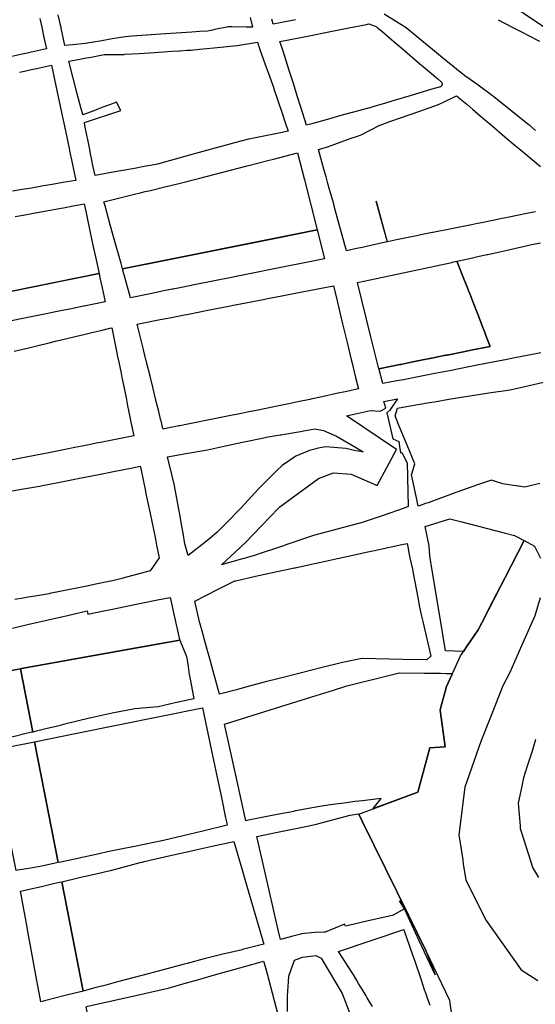
# Model space of a CAD drawing. Units: metres. Extents: x 475078 to 478528, y 2276350 to 2281195.
# Drawn here: x 475898 to 476145, y 2278067 to 2278538 of the extents above; entities that cross this region are included whole.
import ezdxf

# ---------------------------------------------------------------- set-up
doc = ezdxf.new("R2010")
doc.units = ezdxf.units.M
doc.header["$MEASUREMENT"] = 0
for name, color, linetype in [('CA', 7, 'Continuous'), ('MB', 7, 'Continuous'), ('TH', 7, 'Continuous'), ('Unknown_Area_Type', 7, 'Continuous')]:
    doc.layers.add(name, color=color, linetype=linetype)

msp = doc.modelspace()

# ---------------------------------------------------------------- linework, layer by layer
at = {"layer": 'CA', "color": 18}
msp.add_polyline3d([(476178.22, 2278514.29, 0), (476129.53, 2278547.1, 0)], dxfattribs=at)
at = {"layer": 'MB', "color": 18}
for points in [[(475960.48, 2278406.57, 0), (475951.08, 2278404.64, 0), (475948.81, 2278412.78, 0), (475947.91, 2278416.05, 0), (475947.25, 2278418.42, 0), (475968.13, 2278422.62, 0), (476021.52, 2278433.34, 0), (476040.3, 2278437.11, 0), (476043.82, 2278423.28, 0), (476032.6, 2278421.03, 0), (476025.37, 2278419.58, 0), (476025.37, 2278419.58, 0), (476003.16, 2278415.12, 0), (475997.76, 2278414.04, 0), (475992.83, 2278413.05, 0), (475989.7, 2278412.43, 0), (475982.28, 2278410.94, 0), (475975.39, 2278409.56, 0), (475971.54, 2278408.79, 0), (475971, 2278408.68, 0), (475967.02, 2278407.88, 0), (475960.48, 2278406.57, 0)], [(475970.19, 2278342.57, 0), (475966.67, 2278341.86, 0), (475966.61, 2278342.09, 0), (475965.71, 2278345.73, 0), (475965.65, 2278345.98, 0), (475964.59, 2278350.23, 0), (475963.41, 2278354.99, 0), (475963.22, 2278355.77, 0), (475963.1, 2278356.25, 0), (475961.68, 2278361.97, 0), (475960.4, 2278367.14, 0), (475958.74, 2278373.82, 0), (475957.45, 2278379.03, 0), (475957.24, 2278379.9, 0), (475954.23, 2278392.02, 0), (475965.26, 2278394.18, 0), (475970.68, 2278395.23, 0), (475972.87, 2278395.66, 0), (475974.69, 2278396.02, 0), (475976.79, 2278396.43, 0), (475978.08, 2278396.68, 0), (475984.23, 2278397.88, 0), (475988.91, 2278398.8, 0), (475998.05, 2278400.58, 0), (476001.17, 2278401.19, 0), (476003.72, 2278401.69, 0), (476008.77, 2278402.68, 0), (476013.69, 2278403.64, 0), (476018.36, 2278404.55, 0), (476023.35, 2278405.52, 0), (476028.24, 2278406.48, 0), (476028.99, 2278406.63, 0), (476033.14, 2278407.44, 0), (476048.1, 2278410.36, 0), (476049.84, 2278403.19, 0), (476050.71, 2278399.58, 0), (476052.51, 2278392.12, 0), (476054.67, 2278383.2, 0), (476056.61, 2278375.16, 0), (476057.05, 2278373.33, 0), (476058.03, 2278369.27, 0), (476058.7, 2278366.5, 0), (476060.02, 2278361.05, 0), (476054.49, 2278359.86, 0), (476049.59, 2278358.8, 0), (476042.77, 2278357.34, 0), (476037.37, 2278356.18, 0), (476036.82, 2278356.06, 0), (476031.14, 2278354.84, 0), (476026.77, 2278353.9, 0), (476020.45, 2278352.64, 0), (476012.05, 2278350.95, 0), (476007.66, 2278350.08, 0), (476003.38, 2278349.22, 0), (475999.1, 2278348.36, 0), (475987.05, 2278345.95, 0), (475982.44, 2278345.02, 0), (475977.71, 2278344.07, 0), (475974.7, 2278343.47, 0), (475974.14, 2278343.36, 0), (475971.18, 2278342.77, 0), (475970.19, 2278342.57, 0)], [(476049.57, 2278338.41, 0), (476058.39, 2278333.41, 0), (476062.35, 2278330.98, 0), (476058.77, 2278331.51, 0), (476054.07, 2278332.55, 0), (476044.53, 2278333.42, 0), (476040.73, 2278332.73, 0), (476040.73, 2278332.72, 0), (476038.53, 2278332.17, 0), (476036.63, 2278331.69, 0), (476030.19, 2278328.99, 0), (476023.6, 2278324.47, 0), (476021.25, 2278322.29, 0), (476019.22, 2278320.25, 0), (476012.26, 2278313.24, 0), (476003.95, 2278304.17, 0), (476002.87, 2278303.09, 0), (476002.07, 2278302.27, 0), (475998.04, 2278298.2, 0), (475993.57, 2278293.67, 0), (475992.53, 2278292.61, 0), (475988.82, 2278289.46, 0), (475978.65, 2278281.35, 0), (475977.11, 2278287.03, 0), (475976.21, 2278292.15, 0), (475975.48, 2278296.26, 0), (475974.96, 2278299.22, 0), (475972.17, 2278314.73, 0), (475971.97, 2278315.52, 0), (475970.99, 2278319.5, 0), (475968.74, 2278328.61, 0), (475978.48, 2278330.32, 0), (475986.94, 2278331.79, 0), (475987.89, 2278331.96, 0), (475996.44, 2278333.79, 0), (476004.59, 2278335.54, 0), (476015.61, 2278337.91, 0), (476016.01, 2278338, 0), (476022.69, 2278339.11, 0), (476022.88, 2278339.14, 0), (476032.42, 2278340.73, 0), (476033.76, 2278340.95, 0), (476033.98, 2278340.99, 0), (476039.23, 2278342.03, 0), (476043.3, 2278341.18, 0), (476049.57, 2278338.41, 0)]]:
    msp.add_polyline3d(points, close=True, dxfattribs=at)
for points in [[(475864.45, 2278401.79, 0), (475919.37, 2278412.82, 0), (475936.03, 2278416.17, 0), (475936.47, 2278414.11, 0), (475937.5, 2278409.33, 0), (475938.92, 2278402.69, 0), (475934.32, 2278401.75, 0), (475928.85, 2278400.62, 0), (475928.52, 2278400.56, 0), (475922.05, 2278399.23, 0), (475921.98, 2278399.22, 0), (475916, 2278397.99, 0), (475911.56, 2278397.08, 0), (475908.42, 2278396.44, 0), (475904.3, 2278395.61, 0), (475901.22, 2278394.99, 0), (475892.59, 2278393.25, 0)], [(475895.39, 2278379.06, 0), (475902.4, 2278380.75, 0), (475906.94, 2278381.84, 0), (475911.5, 2278382.94, 0), (475915.78, 2278383.97, 0), (475920.06, 2278384.99, 0), (475924.64, 2278386.1, 0), (475928.82, 2278387.1, 0), (475932.57, 2278388, 0), (475936.94, 2278389.05, 0), (475941.2, 2278390.08, 0), (475942.13, 2278390.3, 0), (475943.93, 2278381.45, 0), (475944.72, 2278377.53, 0), (475944.77, 2278377.27, 0), (475945.46, 2278373.89, 0), (475946.09, 2278370.78, 0), (475946.37, 2278369.43, 0), (475946.96, 2278366.49, 0), (475947.54, 2278363.65, 0), (475948.95, 2278356.72, 0), (475949.71, 2278352.97, 0), (475950.16, 2278350.75, 0), (475950.49, 2278349.11, 0), (475951.29, 2278345.19, 0), (475952.62, 2278338.62, 0), (475946.28, 2278337.37, 0), (475936.71, 2278335.47, 0), (475934.71, 2278335.07, 0), (475931.1, 2278334.35, 0), (475928.76, 2278333.89, 0), (475924.53, 2278333.05, 0), (475919.78, 2278332.11, 0), (475914.39, 2278331.04, 0), (475912.88, 2278330.74, 0), (475905.32, 2278329.24, 0), (475901.12, 2278328.41, 0), (475898.59, 2278327.9, 0), (475892.62, 2278326.72, 0)], [(475894.42, 2278312.34, 0), (475899.97, 2278313.3, 0), (475906.63, 2278314.44, 0), (475907.69, 2278314.62, 0), (475908.96, 2278314.84, 0), (475915.75, 2278316.19, 0), (475924.45, 2278317.93, 0), (475925.89, 2278318.21, 0), (475936.71, 2278320.37, 0), (475937.57, 2278320.54, 0), (475942.13, 2278321.45, 0), (475947.87, 2278322.59, 0), (475951.96, 2278323.41, 0), (475955.73, 2278324.16, 0), (475955.97, 2278323.01, 0), (475958.22, 2278312.13, 0), (475958.29, 2278311.78, 0), (475960.42, 2278301.48, 0), (475961.99, 2278293.89, 0), (475962.18, 2278292.99, 0), (475962.47, 2278291.58, 0), (475962.96, 2278289.22, 0), (475963.54, 2278286.39, 0), (475964.81, 2278280.26, 0), (475960.48, 2278274.04, 0), (475947.41, 2278270.64, 0), (475946.91, 2278270.51, 0), (475943.04, 2278269.51, 0), (475941.81, 2278269.19, 0), (475941.44, 2278269.09, 0), (475940.74, 2278268.95, 0), (475934.46, 2278267.68, 0), (475929.43, 2278266.66, 0), (475918.07, 2278264.36, 0), (475912.35, 2278263.21, 0), (475912.16, 2278263.17, 0), (475905.49, 2278262.05, 0), (475902.19, 2278261.5, 0), (475899.81, 2278261.1, 0), (475895.69, 2278260.41, 0)], [(475894.63, 2278246.77, 0), (475901.9, 2278248.42, 0), (475911.72, 2278250.66, 0), (475920.88, 2278252.74, 0), (475930.41, 2278254.91, 0), (475930.74, 2278253.32, 0), (475938.37, 2278254.93, 0), (475942.42, 2278255.78, 0), (475947.68, 2278256.89, 0), (475950.03, 2278257.36, 0), (475963.94, 2278260.2, 0), (475969.98, 2278261.43, 0), (475969.98, 2278261.43, 0), (475972.78, 2278249.12, 0), (475973.59, 2278245.56, 0), (475974.41, 2278241.96, 0), (475974.64, 2278240.96, 0), (475954, 2278237.25, 0), (475898.96, 2278227.36, 0), (475898.43, 2278227.27, 0), (475877.31, 2278223.48, 0)]]:
    msp.add_polyline3d(points, dxfattribs=at)
at = {"layer": 'TH', "color": 18}
for points in [[(476008.21, 2278538.67, 0), (476009.45, 2278533.97, 0), (476006.42, 2278534, 0), (475999.57, 2278534.07, 0), (475997.89, 2278534.08, 0), (475991.42, 2278532.8, 0), (475990.27, 2278532.57, 0), (475987.91, 2278532.1, 0), (475984.06, 2278531.84, 0), (475980.33, 2278531.58, 0), (475965.47, 2278530.57, 0), (475958.74, 2278530.11, 0), (475951.79, 2278529.63, 0), (475948.66, 2278529.42, 0), (475946.37, 2278529.03, 0), (475942.27, 2278528.35, 0), (475937.36, 2278527.53, 0), (475933.42, 2278526.87, 0), (475930.38, 2278526.36, 0), (475929.36, 2278526.25, 0), (475923.5, 2278525.61, 0), (475919.72, 2278525.2, 0), (475919.04, 2278528.32, 0), (475917.92, 2278533.52, 0), (475917.85, 2278533.82, 0), (475917.34, 2278536.21, 0), (475917.14, 2278537.14, 0), (475916.54, 2278539.91, 0)], [(476144.77, 2278484.52, 0), (476141.99, 2278486.99, 0), (476141.11, 2278487.68, 0), (476124.81, 2278500.62, 0), (476124.4, 2278500.94, 0), (476124.14, 2278501.13, 0), (476117.24, 2278506.18, 0), (476113.42, 2278508.96, 0), (476110.95, 2278510.76, 0), (476110.57, 2278511.05, 0), (476107.96, 2278513.16, 0), (476104.21, 2278516.21, 0), (476101.26, 2278518.6, 0), (476094.46, 2278524.12, 0), (476093.9, 2278524.58, 0), (476087.54, 2278529.81, 0), (476082.91, 2278533.61, 0), (476072.34, 2278540.18, 0)], [(475907.77, 2278538.18, 0), (475908.67, 2278533.91, 0), (475909.7, 2278529.05, 0), (475910.83, 2278523.69, 0), (475902.31, 2278521.73, 0), (475900.19, 2278521.26, 0), (475900.01, 2278521.22, 0), (475894.34, 2278519.94, 0)], [(476029.92, 2278537.57, 0), (476022.59, 2278536.11, 0), (476019.31, 2278535.46, 0), (476018.65, 2278537.75, 0)], [(476126.83, 2278537.56, 0), (476133.95, 2278533.86, 0), (476138.64, 2278531.42, 0), (476141.05, 2278530.17, 0), (476146.68, 2278527.23, 0)], [(475898, 2278512.51, 0), (475900.37, 2278513.02, 0), (475903.75, 2278513.76, 0), (475906.16, 2278514.28, 0), (475913.37, 2278515.85, 0), (475916.08, 2278502.94, 0), (475916.39, 2278501.46, 0), (475918.12, 2278493.2, 0), (475919.97, 2278484.39, 0), (475920.94, 2278479.79, 0), (475921.74, 2278475.98, 0), (475922.14, 2278474.07, 0), (475922.88, 2278470.53, 0), (475924.94, 2278460.74, 0), (475922.87, 2278460.39, 0), (475918.78, 2278459.68, 0), (475913.63, 2278458.8, 0), (475909.53, 2278458.1, 0), (475903.69, 2278457.09, 0), (475899.32, 2278456.34, 0), (475894.71, 2278455.55, 0)], [(476144.69, 2278445.71, 0), (476140.63, 2278444.89, 0), (476136.03, 2278443.97, 0), (476132.05, 2278443.17, 0), (476127.99, 2278442.35, 0), (476124.33, 2278441.62, 0), (476118.04, 2278440.36, 0), (476117, 2278440.15, 0), (476114.11, 2278439.57, 0), (476105.36, 2278437.8, 0), (476095.65, 2278435.84, 0), (476095.49, 2278435.81, 0), (476091.28, 2278434.96, 0), (476087.2, 2278434.13, 0), (476085.41, 2278433.77, 0), (476082.23, 2278433.09, 0), (476078.29, 2278432.25, 0), (476074.03, 2278431.34, 0), (476072.1, 2278438.08, 0), (476068.47, 2278450.79, 0), (476073.87, 2278431.3, 0), (476067.19, 2278429.87, 0), (476062.56, 2278428.88, 0), (476058.55, 2278428.02, 0), (476054.38, 2278427.13, 0), (476049.94, 2278443.23, 0), (476048.5, 2278448.47, 0), (476048.22, 2278449.47, 0), (476046.28, 2278456.38, 0), (476045.44, 2278459.33, 0), (476044.58, 2278462.41, 0), (476043.53, 2278466.12, 0), (476042.53, 2278469.67, 0), (476040.89, 2278475.5, 0), (476045.32, 2278476.86, 0), (476048.84, 2278478.11, 0), (476056.14, 2278480.71, 0), (476059.53, 2278481.92, 0), (476061.35, 2278482.57, 0), (476070.27, 2278487.13, 0), (476070.49, 2278487.21, 0), (476075.04, 2278488.82, 0), (476080.67, 2278490.82, 0), (476088.89, 2278493.73, 0), (476098.28, 2278497.06, 0), (476105.11, 2278500.27, 0), (476107, 2278501.17, 0), (476107.83, 2278500.47, 0), (476107.95, 2278500.37, 0), (476111.82, 2278497.1, 0), (476114.64, 2278494.72, 0), (476119.42, 2278490.68, 0), (476121.19, 2278489.18, 0), (476123.83, 2278486.95, 0), (476130.12, 2278481.64, 0), (476135.05, 2278477.47, 0), (476137.32, 2278475.56, 0), (476140.06, 2278473.24, 0), (476147.06, 2278467.33, 0)], [(475895.89, 2278443.5, 0), (475899.71, 2278444.19, 0), (475904.75, 2278445.11, 0), (475912.72, 2278446.55, 0), (475917.89, 2278447.48, 0), (475919.09, 2278447.7, 0), (475923.7, 2278448.53, 0), (475928.89, 2278449.47, 0), (475929.81, 2278445.2, 0), (475930.33, 2278442.78, 0), (475931.63, 2278436.7, 0), (475932.48, 2278432.74, 0), (475933.28, 2278429.01, 0), (475934.32, 2278424.15, 0), (475936.03, 2278416.17, 0), (475864.45, 2278401.79, 0)], [(476147.25, 2278378.26, 0), (476140.76, 2278377, 0), (476134.8, 2278375.85, 0), (476130.39, 2278374.99, 0), (476125.9, 2278374.12, 0), (476115.97, 2278372.19, 0), (476113.67, 2278371.74, 0), (476103.53, 2278369.76, 0), (476096.66, 2278368.43, 0), (476091.75, 2278367.47, 0), (476087.74, 2278366.66, 0), (476081.56, 2278365.4, 0), (476078.48, 2278364.86, 0), (476071.7, 2278363.68, 0), (476069.95, 2278370.3, 0), (476069.85, 2278370.69, 0), (476075.98, 2278371.92, 0), (476079.9, 2278372.71, 0), (476080.34, 2278372.8, 0), (476086.03, 2278373.94, 0), (476090.09, 2278374.76, 0), (476095, 2278375.75, 0), (476095.28, 2278375.81, 0), (476097.15, 2278376.19, 0), (476101.86, 2278377.14, 0), (476102.51, 2278377.27, 0), (476110.32, 2278378.84, 0), (476114.54, 2278379.69, 0), (476116.37, 2278380.06, 0), (476123.06, 2278381.41, 0), (476121.03, 2278386.63, 0), (476120.13, 2278388.94, 0), (476119.76, 2278389.91, 0), (476117.6, 2278395.44, 0), (476116.97, 2278397.07, 0), (476114.9, 2278402.37, 0), (476113.43, 2278406.14, 0), (476112.75, 2278407.87, 0), (476112.46, 2278408.61, 0), (476110.78, 2278412.85, 0), (476107.13, 2278422.09, 0), (476111.74, 2278423.11, 0), (476113.9, 2278423.59, 0), (476117.79, 2278424.46, 0), (476121.59, 2278425.3, 0), (476121.85, 2278425.36, 0), (476126.88, 2278426.48, 0), (476131.2, 2278427.44, 0), (476135.28, 2278428.35, 0), (476138.81, 2278429.13, 0), (476142.94, 2278430.05, 0), (476147.08, 2278430.97, 0)], [(476146.82, 2278315.89, 0), (476140.23, 2278314.28, 0), (476139.42, 2278314.08, 0), (476136.82, 2278314.6, 0), (476136.45, 2278314.65, 0), (476129.86, 2278315.56, 0), (476129.07, 2278315.67, 0), (476125.15, 2278316.94, 0), (476123.72, 2278317.4, 0), (476116.53, 2278315.02, 0), (476115.3, 2278314.61, 0), (476106.66, 2278311.49, 0), (476093.34, 2278306.66, 0), (476092.11, 2278306.22, 0), (476089.54, 2278305.29, 0), (476088.66, 2278304.97, 0), (476088.64, 2278305.09, 0), (476087.99, 2278308.12, 0), (476085.42, 2278320.16, 0), (476085.7, 2278321.02, 0), (476087.06, 2278325.27, 0), (476083.32, 2278334.17, 0), (476079.53, 2278343.19, 0), (476079.16, 2278344.08, 0), (476077.65, 2278348.17, 0), (476078.66, 2278351.89, 0), (476084.75, 2278352.93, 0), (476094.07, 2278354.53, 0), (476096.35, 2278354.92, 0), (476103.24, 2278356.1, 0), (476112.44, 2278357.6, 0), (476122.35, 2278359.12, 0), (476132.53, 2278360.69, 0), (476133.18, 2278360.79, 0), (476134.09, 2278360.93, 0), (476151.45, 2278364.85, 0)]]:
    msp.add_polyline3d(points, dxfattribs=at)
for points in [[(476037.17, 2278487.67, 0), (476035.3, 2278487.15, 0), (476032.56, 2278495.73, 0), (476030.84, 2278501.13, 0), (476028.95, 2278507.02, 0), (476026.94, 2278513.31, 0), (476025.48, 2278517.88, 0), (476024.17, 2278521.98, 0), (476022.52, 2278527.15, 0), (476030.79, 2278528.72, 0), (476033.27, 2278529.19, 0), (476037.23, 2278529.98, 0), (476045.15, 2278531.56, 0), (476055.44, 2278533.62, 0), (476063.96, 2278535.32, 0), (476064.42, 2278535.42, 0), (476065.1, 2278535.55, 0), (476068.47, 2278534.29, 0), (476069.41, 2278533.55, 0), (476071.01, 2278532.19, 0), (476077.11, 2278526.99, 0), (476080.93, 2278523.73, 0), (476089.46, 2278516.47, 0), (476090.99, 2278515.17, 0), (476097.96, 2278509.22, 0), (476099.71, 2278507.63, 0), (476099.92, 2278507.21, 0), (476100.07, 2278506.93, 0), (476100.09, 2278506.6, 0), (476099.94, 2278506.1, 0), (476099.7, 2278505.79, 0), (476099.37, 2278505.53, 0), (476095.2, 2278504.29, 0), (476085.33, 2278501.35, 0), (476077.54, 2278499.04, 0), (476072.99, 2278497.69, 0), (476066.94, 2278495.91, 0), (476066.04, 2278495.66, 0), (476061.77, 2278494.47, 0), (476057.67, 2278493.34, 0), (476053.39, 2278492.16, 0), (476049.42, 2278491.06, 0), (476047.4, 2278490.5, 0), (476043.55, 2278489.43, 0), (476037.17, 2278487.67, 0)], [(476019.68, 2278504.52, 0), (476023.59, 2278492.86, 0), (476025.25, 2278487.91, 0), (476026.48, 2278484.23, 0), (476022.86, 2278483.51, 0), (476017.25, 2278482.41, 0), (476008.43, 2278480.66, 0), (476007.46, 2278480.47, 0), (476000.74, 2278478.63, 0), (475994.01, 2278476.78, 0), (475993.76, 2278476.71, 0), (475977.48, 2278472.24, 0), (475974.76, 2278471.49, 0), (475971.96, 2278470.72, 0), (475968.49, 2278469.77, 0), (475966.9, 2278469.33, 0), (475964.03, 2278468.54, 0), (475962.46, 2278468.25, 0), (475957.57, 2278467.35, 0), (475952.95, 2278466.5, 0), (475941.87, 2278464.46, 0), (475934.2, 2278463.05, 0), (475934.11, 2278463.03, 0), (475933.13, 2278467.88, 0), (475932.63, 2278470.37, 0), (475932.01, 2278473.45, 0), (475931.59, 2278475.55, 0), (475930.65, 2278480.26, 0), (475930.37, 2278481.63, 0), (475929.31, 2278486.9, 0), (475929.3, 2278486.97, 0), (475929.01, 2278488.4, 0), (475946.47, 2278494.15, 0), (475944.41, 2278498.16, 0), (475941.1, 2278496.91, 0), (475937.85, 2278495.69, 0), (475935.47, 2278494.8, 0), (475935.21, 2278494.7, 0), (475932.28, 2278493.59, 0), (475928.27, 2278492.08, 0), (475928.2, 2278492.41, 0), (475927.53, 2278494.95, 0), (475925.46, 2278502.82, 0), (475923.69, 2278509.57, 0), (475921.55, 2278517.72, 0), (475926.1, 2278518.56, 0), (475930.02, 2278519.29, 0), (475932.23, 2278519.7, 0), (475938.51, 2278520.86, 0), (475940.36, 2278520.88, 0), (475944.9, 2278520.95, 0), (475948.06, 2278520.99, 0), (475948.25, 2278521, 0), (475955.28, 2278521.45, 0), (475962.6, 2278521.93, 0), (475966.71, 2278522.19, 0), (475971.03, 2278522.47, 0), (475974.4, 2278522.69, 0), (475974.72, 2278522.71, 0), (475977.97, 2278522.92, 0), (475980, 2278523.05, 0), (475984.05, 2278523.46, 0), (475987.5, 2278523.8, 0), (475990.88, 2278524.14, 0), (475994.12, 2278524.47, 0), (476001.84, 2278525.24, 0), (476002.07, 2278525.28, 0), (476011.72, 2278526.75, 0), (476012.97, 2278523.25, 0), (476014.72, 2278518.38, 0), (476017.68, 2278510.12, 0), (476019.6, 2278504.75, 0), (476019.68, 2278504.52, 0)], [(476040.3, 2278437.11, 0), (475947.25, 2278418.42, 0), (475946.54, 2278420.96, 0), (475945.29, 2278425.49, 0), (475944.85, 2278427.07, 0), (475943.61, 2278431.53, 0), (475941.39, 2278439.54, 0), (475938.88, 2278448.57, 0), (475938.34, 2278450.51, 0), (475947.95, 2278452.87, 0), (475952.91, 2278454.09, 0), (475955.73, 2278454.78, 0), (475958.09, 2278455.36, 0), (475960.61, 2278455.98, 0), (475967.42, 2278457.65, 0), (475973.48, 2278459.14, 0), (475984.22, 2278461.77, 0), (475994.52, 2278464.46, 0), (476006.93, 2278467.7, 0), (476016.78, 2278470.28, 0), (476019.4, 2278470.96, 0), (476030.91, 2278473.97, 0), (476034.23, 2278460.94, 0), (476037.26, 2278449.03, 0), (476040.3, 2278437.11, 0)], [(475895, 2278194.78, 0), (475884.93, 2278192.33, 0), (475883.67, 2278197.45, 0), (475882.84, 2278200.86, 0), (475881.79, 2278205.15, 0), (475880.75, 2278209.43, 0), (475880.48, 2278210.52, 0), (475878.77, 2278217.49, 0), (475877.31, 2278223.48, 0), (475898.43, 2278227.27, 0), (475904.31, 2278197.05, 0), (475903.89, 2278196.95, 0), (475899.92, 2278195.98, 0), (475895, 2278194.78, 0)], [(475897.15, 2278130.97, 0), (475896.48, 2278130.86, 0), (475894.24, 2278141.94, 0), (475884.84, 2278188.31, 0), (475905.21, 2278192.43, 0), (475916.47, 2278134.6, 0), (475908.66, 2278132.92, 0), (475903.4, 2278131.98, 0), (475897.15, 2278130.97, 0)], [(475918.24, 2278125.51, 0), (475928.41, 2278073.24, 0), (475919.77, 2278071.02, 0), (475914.96, 2278069.78, 0), (475910.01, 2278068.51, 0), (475908.78, 2278068.19, 0), (475908.23, 2278068.05, 0), (475906.95, 2278074.96, 0), (475907.06, 2278074.97, 0), (475906.95, 2278074.96, 0), (475906.2, 2278079.04, 0), (475903.6, 2278093.08, 0), (475902.32, 2278099.98, 0), (475901.3, 2278105.48, 0), (475900.82, 2278108.09, 0), (475899.24, 2278116.61, 0), (475898.44, 2278120.95, 0), (475903.46, 2278122.11, 0), (475908.55, 2278123.28, 0), (475909.87, 2278123.59, 0), (475914.31, 2278124.61, 0), (475917.12, 2278125.25, 0), (475918.24, 2278125.51, 0)]]:
    msp.add_polyline3d(points, close=True, dxfattribs=at)
at = {"layer": 'Unknown_Area_Type', "color": 18}
for points in [[(476069.85, 2278370.69, 0), (476066.04, 2278386.02, 0), (476059.62, 2278411.91, 0), (476068.68, 2278413.85, 0), (476104.73, 2278421.56, 0), (476104.93, 2278421.6, 0), (476107.13, 2278422.09, 0), (476110.78, 2278412.85, 0), (476112.46, 2278408.61, 0), (476112.75, 2278407.87, 0), (476113.43, 2278406.14, 0), (476114.9, 2278402.37, 0), (476116.97, 2278397.07, 0), (476117.6, 2278395.44, 0), (476119.76, 2278389.91, 0), (476120.13, 2278388.94, 0), (476121.03, 2278386.63, 0), (476123.06, 2278381.41, 0), (476116.37, 2278380.06, 0), (476114.54, 2278379.69, 0), (476110.32, 2278378.84, 0), (476102.51, 2278377.27, 0), (476101.86, 2278377.14, 0), (476097.15, 2278376.19, 0), (476095.28, 2278375.81, 0), (476095, 2278375.75, 0), (476090.09, 2278374.76, 0), (476086.03, 2278373.94, 0), (476080.34, 2278372.8, 0), (476079.9, 2278372.71, 0), (476075.98, 2278371.92, 0), (476069.85, 2278370.69, 0)], [(476075.12, 2278350.84, 0), (476073.58, 2278349.68, 0), (476076.51, 2278337.27, 0), (476079.38, 2278335.97, 0), (476079.67, 2278333.51, 0), (476080.22, 2278330.57, 0), (476080.88, 2278330.65, 0), (476083.41, 2278325.73, 0), (476083.81, 2278304.84, 0), (476081.98, 2278304.01, 0), (476071.92, 2278300.58, 0), (476061.85, 2278297.15, 0), (476038.57, 2278291.01, 0), (476025.78, 2278286.64, 0), (476023.72, 2278285.94, 0), (476011.21, 2278281.67, 0), (476010.84, 2278281.55, 0), (476007.08, 2278280.48, 0), (476002.89, 2278279.3, 0), (475994.66, 2278276.97, 0), (476001.17, 2278283.08, 0), (476006.19, 2278287.78, 0), (476009.39, 2278291.12, 0), (476013.86, 2278295.8, 0), (476021.8, 2278304.09, 0), (476022.54, 2278304.64, 0), (476040.99, 2278318.31, 0), (476048.17, 2278320.96, 0), (476056.56, 2278320.25, 0), (476069.01, 2278314.87, 0), (476078.18, 2278332.09, 0), (476054.37, 2278348.18, 0), (476065.84, 2278350.72, 0), (476070.43, 2278350.37, 0), (476073.22, 2278351.86, 0), (476072.21, 2278354.98, 0), (476078.68, 2278356.33, 0), (476075.12, 2278350.84, 0)], [(476129.68, 2278292.27, 0), (476134.67, 2278290.99, 0), (476134.69, 2278291.05, 0), (476139.33, 2278288.55, 0), (476130.23, 2278270.94, 0), (476128.3, 2278267.21, 0), (476119, 2278249.2, 0), (476117.28, 2278245.87, 0), (476112.11, 2278238.22, 0), (476110.29, 2278235.54, 0), (476101.66, 2278235.92, 0), (476099.07, 2278251.52, 0), (476095.34, 2278274.3, 0), (476094.2, 2278281.32, 0), (476093.85, 2278286.1, 0), (476092, 2278295.35, 0), (476103.83, 2278298.9, 0), (476108.87, 2278297.61, 0), (476129.68, 2278292.27, 0)], [(476094.52, 2278233.13, 0), (476092.82, 2278231.49, 0), (476081.25, 2278231.77, 0), (476062.04, 2278232.24, 0), (476061.79, 2278232.23, 0), (476052.41, 2278230.33, 0), (476042.02, 2278227.69, 0), (476032.21, 2278225.2, 0), (476022.23, 2278222.66, 0), (476014.96, 2278220.82, 0), (476006.73, 2278218.6, 0), (476001.77, 2278217.26, 0), (475993.64, 2278215.07, 0), (475990.58, 2278226.13, 0), (475989.28, 2278230.84, 0), (475988.33, 2278234.29, 0), (475986.63, 2278240.46, 0), (475985.62, 2278244.13, 0), (475984.22, 2278249.19, 0), (475984.12, 2278249.56, 0), (475984.09, 2278249.67, 0), (475981.79, 2278259.65, 0), (475992.67, 2278265.1, 0), (476000.98, 2278269.26, 0), (476001.37, 2278269.34, 0), (476010.81, 2278271.51, 0), (476018.99, 2278273.38, 0), (476027.24, 2278275.06, 0), (476029.26, 2278275.48, 0), (476029.75, 2278275.58, 0), (476037.57, 2278277.28, 0), (476039.12, 2278277.61, 0), (476041.4, 2278278.11, 0), (476050.07, 2278279.99, 0), (476059.68, 2278282.09, 0), (476063.78, 2278282.98, 0), (476067.74, 2278283.84, 0), (476074.28, 2278285.26, 0), (476075.65, 2278285.56, 0), (476080.73, 2278286.66, 0), (476083.28, 2278287.22, 0), (476083.78, 2278284.81, 0), (476084.23, 2278282.65, 0), (476084.71, 2278280.35, 0), (476085.84, 2278274.93, 0), (476086.05, 2278273.85, 0), (476088.6, 2278260.52, 0), (476089.17, 2278257.55, 0), (476090.02, 2278253.14, 0), (476090.05, 2278252.99, 0), (476090.81, 2278249.82, 0), (476092.28, 2278243.68, 0), (476094.75, 2278233.35, 0), (476094.52, 2278233.13, 0)], [(475904.81, 2278197.17, 0), (475904.31, 2278197.05, 0), (475898.43, 2278227.27, 0), (475898.96, 2278227.36, 0), (475974.64, 2278240.96, 0), (475977.9, 2278233.15, 0), (475978.44, 2278229.42, 0), (475979.17, 2278224.36, 0), (475979.16, 2278224.36, 0), (475979.22, 2278224.02, 0), (475980.97, 2278214.69, 0), (475981.3, 2278212.96, 0), (475972.41, 2278210.96, 0), (475964.25, 2278209.12, 0), (475953.08, 2278208.2, 0), (475942.34, 2278206.12, 0), (475932.3, 2278203.86, 0), (475931.49, 2278203.66, 0), (475919.6, 2278200.77, 0), (475918.85, 2278200.59, 0), (475918.08, 2278200.4, 0), (475915.45, 2278199.76, 0), (475910.52, 2278198.56, 0), (475904.81, 2278197.17, 0)], [(476088.43, 2278168.3, 0), (476070.34, 2278161.67, 0), (476067.02, 2278160.45, 0), (476070.91, 2278165.32, 0), (476065.87, 2278164.69, 0), (476061.94, 2278164.2, 0), (476058.52, 2278163.77, 0), (476053.1, 2278163.09, 0), (476046.52, 2278162.26, 0), (476041.61, 2278161.4, 0), (476034.39, 2278160.13, 0), (476033.69, 2278159.99, 0), (476029.36, 2278159.16, 0), (476029.06, 2278159.1, 0), (476027.52, 2278158.8, 0), (476023.68, 2278158.06, 0), (476014.61, 2278156.31, 0), (476007.49, 2278154.93, 0), (476006.69, 2278154.78, 0), (476006.22, 2278154.66, 0), (476001.07, 2278177.78, 0), (475995.95, 2278200.83, 0), (476017.82, 2278207.63, 0), (476028.05, 2278210.81, 0), (476037.73, 2278213.82, 0), (476048.07, 2278217.04, 0), (476054.54, 2278219.08, 0), (476058.34, 2278220.04, 0), (476067.35, 2278222.3, 0), (476079.56, 2278225.36, 0), (476079.74, 2278225.4, 0), (476091.63, 2278225.22, 0), (476093.81, 2278225.18, 0), (476095.68, 2278225.17, 0), (476099.35, 2278225.13, 0), (476102.04, 2278225.1, 0), (476104.98, 2278225.08, 0), (476104.65, 2278224.38, 0), (476102.12, 2278218.79, 0), (476101.48, 2278216.38, 0), (476099.66, 2278209.53, 0), (476099.1, 2278207.43, 0), (476101.53, 2278189.95, 0), (476094.18, 2278189.5, 0), (476088.43, 2278168.3, 0)], [(475917.72, 2278134.87, 0), (475916.47, 2278134.6, 0), (475905.21, 2278192.43, 0), (475925.43, 2278196.52, 0), (475985.47, 2278208.68, 0), (475990.28, 2278185.84, 0), (475992.97, 2278173.06, 0), (475994.51, 2278165.76, 0), (475996.55, 2278156.09, 0), (475997.11, 2278153.42, 0), (475997.31, 2278152.49, 0), (475985.69, 2278149.66, 0), (475976.31, 2278147.38, 0), (475966.8, 2278145.14, 0), (475953.06, 2278142.34, 0), (475946.43, 2278140.99, 0), (475940.12, 2278139.71, 0), (475936.05, 2278138.83, 0), (475917.72, 2278134.87, 0)], [(476062.01, 2278154.18, 0), (476084.05, 2278109.47, 0), (476092.23, 2278092.56, 0), (476096.78, 2278080.97, 0), (476089.07, 2278097.17, 0), (476082.03, 2278112.46, 0), (476079.66, 2278116.42, 0), (476082.01, 2278112.48, 0), (476076.6, 2278109.45, 0), (476076.25, 2278109.37, 0), (476064.13, 2278106.6, 0), (476055.25, 2278104.57, 0), (476054.63, 2278104.43, 0), (476053.81, 2278104.24, 0), (476053.35, 2278105.2, 0), (476044.1, 2278101.42, 0), (476043.66, 2278101.41, 0), (476039.14, 2278101.22, 0), (476032.68, 2278100.52, 0), (476032.5, 2278100.47, 0), (476028.62, 2278099.43, 0), (476022.75, 2278097.85, 0), (476022.29, 2278099.84, 0), (476021.7, 2278102.43, 0), (476020.6, 2278107.24, 0), (476018.81, 2278115.04, 0), (476017.19, 2278122.09, 0), (476011.54, 2278147.18, 0), (476021.34, 2278149.16, 0), (476033.3, 2278151.63, 0), (476040.07, 2278153.03, 0), (476042.81, 2278153.76, 0), (476056.09, 2278157.31, 0), (476057.07, 2278157.48, 0), (476060.16, 2278157.93, 0), (476060.25, 2278157.75, 0), (476062.01, 2278154.18, 0)], [(475933.45, 2278074.53, 0), (475928.41, 2278073.24, 0), (475918.24, 2278125.51, 0), (475926.68, 2278127.45, 0), (475935.88, 2278129.57, 0), (475940.64, 2278130.66, 0), (475941.54, 2278130.87, 0), (475945.16, 2278131.84, 0), (475955.67, 2278134.64, 0), (475956.46, 2278134.85, 0), (475956.65, 2278134.9, 0), (475957.54, 2278135.14, 0), (475965.31, 2278136.9, 0), (475967.29, 2278137.35, 0), (475979.51, 2278140.12, 0), (475981.53, 2278140.58, 0), (475990.04, 2278142.5, 0), (475993.78, 2278143.35, 0), (476000.52, 2278144.71, 0), (476004.48, 2278131.11, 0), (476006.42, 2278124.44, 0), (476007.83, 2278119.59, 0), (476014.77, 2278095.71, 0), (476012.23, 2278095.03, 0), (476011.61, 2278094.87, 0), (476004.68, 2278093.01, 0), (476004.56, 2278092.97, 0), (475995.25, 2278090.92, 0), (475986.34, 2278088.56, 0), (475978.21, 2278086.4, 0), (475976.78, 2278086.02, 0), (475966.73, 2278083.36, 0), (475959.52, 2278081.44, 0), (475952.86, 2278079.68, 0), (475944.89, 2278077.56, 0), (475938.11, 2278075.76, 0), (475937.15, 2278075.51, 0), (475933.45, 2278074.53, 0)], [(475943.28, 2278013.56, 0), (475940.18, 2278012.8, 0), (475929.88, 2278065.72, 0), (475930.73, 2278065.92, 0), (475941.35, 2278068.33, 0), (475952.24, 2278070.8, 0), (475959.89, 2278072.53, 0), (475969.03, 2278074.6, 0), (475977.87, 2278077.11, 0), (475983.7, 2278078.76, 0), (475991.24, 2278080.9, 0), (475997.55, 2278082.69, 0), (476003.4, 2278084.35, 0), (476009.03, 2278085.94, 0), (476014.74, 2278087.56, 0), (476015.54, 2278084.42, 0), (476018.73, 2278072.34, 0), (476028.74, 2278034.55, 0), (476000.97, 2278027.73, 0), (475989.05, 2278024.8, 0), (475979.31, 2278022.41, 0), (475971.17, 2278020.41, 0), (475961.41, 2278018.01, 0), (475943.28, 2278013.56, 0)]]:
    msp.add_polyline3d(points, close=True, dxfattribs=at)
for points in [[(476111.78, 2278015.21, 0), (476103.96, 2278067.36, 0), (476103.75, 2278068.74, 0), (476092.23, 2278092.56, 0), (476084.05, 2278109.47, 0), (476062.01, 2278154.18, 0), (476060.25, 2278157.75, 0), (476088.43, 2278168.3, 0), (476094.18, 2278189.5, 0), (476101.53, 2278189.95, 0), (476099.1, 2278207.43, 0), (476099.66, 2278209.53, 0), (476101.48, 2278216.38, 0), (476102.12, 2278218.79, 0), (476104.65, 2278224.38, 0), (476104.98, 2278225.08, 0), (476105.02, 2278225.08, 0), (476108.91, 2278233.49, 0), (476110.29, 2278235.54, 0), (476112.11, 2278238.22, 0), (476117.28, 2278245.87, 0), (476119, 2278249.2, 0), (476122.29, 2278255.57, 0), (476128.3, 2278267.21, 0), (476130.23, 2278270.94, 0), (476139.33, 2278288.55, 0), (476144.21, 2278285.95, 0), (476147.07, 2278280.12, 0)], [(476146.9, 2278261.26, 0), (476144.35, 2278252.63, 0), (476138.04, 2278238.28, 0), (476132.42, 2278225.56, 0), (476132.42, 2278225.56, 0), (476129.12, 2278219.07, 0), (476123.59, 2278204.98, 0), (476118.54, 2278192.55, 0), (476110.86, 2278170.68, 0), (476108.13, 2278147.88, 0), (476109.9, 2278135.98, 0), (476110.2, 2278133.98, 0), (476111.35, 2278126.25, 0), (476121.05, 2278106.87, 0), (476137.9, 2278083.41, 0), (476145.83, 2278078.2, 0)], [(476146.29, 2278127.56, 0), (476143.52, 2278132.34, 0), (476141.6, 2278138.34, 0), (476138.08, 2278149.35, 0), (476137.61, 2278150.82, 0), (476137.5, 2278152.19, 0), (476136.6, 2278163.08, 0), (476138.28, 2278171.22, 0), (476139.1, 2278175.23, 0), (476140.69, 2278180.43, 0), (476143.26, 2278188.13, 0), (476144.92, 2278193.6, 0)], [(476066.8, 2278065.76, 0), (476065.73, 2278067.54, 0), (476064.24, 2278070.04, 0), (476063.74, 2278070.87, 0), (476061.82, 2278074.07, 0), (476061.69, 2278074.29, 0), (476060.12, 2278076.9, 0), (476059.07, 2278078.66, 0), (476057.5, 2278081.28, 0), (476056.92, 2278082.25, 0), (476050.45, 2278092.08, 0), (476081.71, 2278102.58, 0), (476081.9, 2278102.05, 0), (476085.79, 2278090.97, 0), (476087.04, 2278087.43, 0), (476089.69, 2278079.48, 0), (476091.68, 2278073.5, 0), (476091.93, 2278072.77, 0), (476092.94, 2278069.97, 0), (476094.18, 2278066.52, 0)], [(476026.12, 2278063.5, 0), (476026.12, 2278067.22, 0), (476026.12, 2278071, 0), (476026.67, 2278077.6, 0), (476026.78, 2278080.4, 0), (476029.52, 2278087.98, 0), (476033.31, 2278089.5, 0), (476039.75, 2278090.25, 0), (476042.31, 2278089, 0), (476046.24, 2278082.28, 0), (476052.26, 2278071.99, 0), (476056.01, 2278062.54, 0)]]:
    msp.add_polyline3d(points, dxfattribs=at)

doc.saveas('drawing.dxf')
